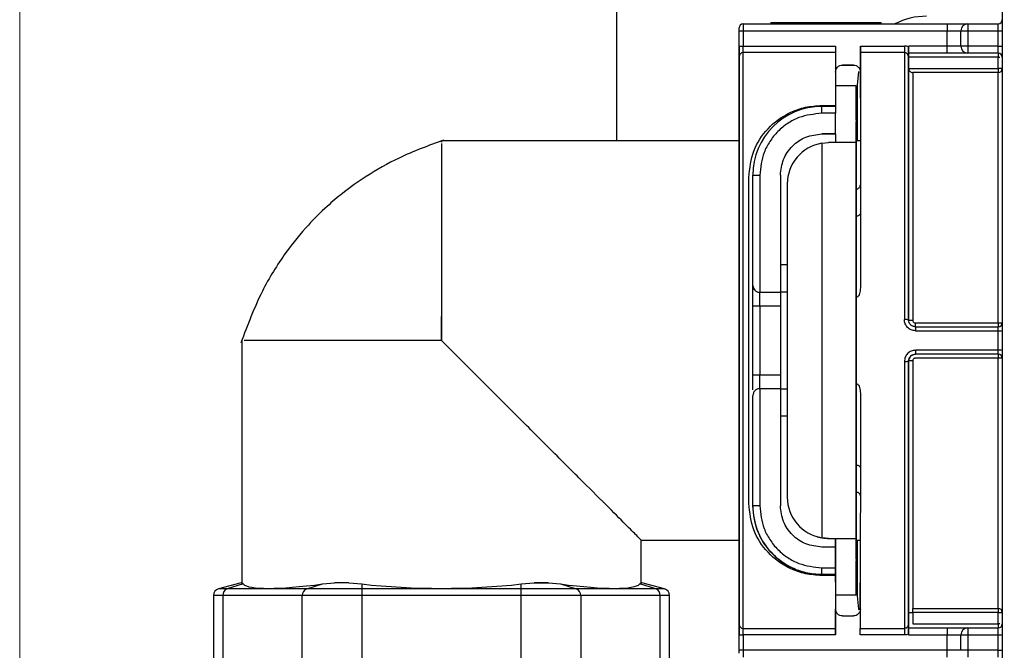
# Model space of a CAD drawing. Units: millimetres. Extents: x 50 to 2082, y 50 to 33210397.
# Drawn here: x 247 to 366, y 448 to 525 of the extents above; entities that cross this region are included whole.
import ezdxf

# ---------------------------------------------------------------- set-up
doc = ezdxf.new("R2010")
doc.units = ezdxf.units.MM
doc.header["$LTSCALE"] = 5
doc.styles.add('SLDTEXTSTYLE0', font='TXT', dxfattribs={"width": 0.75})
doc.dimstyles.new('SLDDIMSTYLE0', dxfattribs={"dimtxt": 17.5, "dimasz": 16.51, "dimexe": 0, "dimexo": 0.0625, "dimgap": 4.375, "dimtad": 1, "dimdec": 0, "dimlfac": 0.6, "dimrnd": 1e-09, "dimzin": 12, "dimdsep": 46, "dimtxsty": 'SLDTEXTSTYLE0', "dimsah": 1, "dimcen": 0.09, "dimadec": 0, "dimazin": 3, "dimtfac": 1, "dimtdec": 0, "dimtofl": 0, "dimtmove": 0, "dimatfit": 3, "dimfxl": 1, "dimfrac": 2, "dimtolj": 1, "dimtzin": 12, "dimarcsym": 0})
doc.dimstyles.new('SLDDIMSTYLE1', dxfattribs={"dimtxt": 17.5, "dimasz": 16.51, "dimexe": 0, "dimexo": 0.0625, "dimgap": 4.375, "dimtad": 1, "dimlfac": 0.6, "dimrnd": 1e-09, "dimzin": 12, "dimdsep": 46, "dimtxsty": 'SLDTEXTSTYLE0', "dimsah": 1, "dimcen": 0.09, "dimadec": 0, "dimazin": 3, "dimtfac": 1, "dimtofl": 0, "dimtmove": 0, "dimatfit": 3, "dimfxl": 1, "dimfrac": 2, "dimtolj": 1, "dimtzin": 12, "dimarcsym": 0})

# ---------------------------------------------------------------- blocks, each defined once
blk = doc.blocks.new('_D_1')
at = {"color": 7, "linetype": 'Continuous', "lineweight": 0}
for p, q in [((247.11, 415.46), (247.11, 747.12)), ((1249.59, 590), (1249.59, 747.12)), ((247.11, 742.12), (1249.59, 742.12))]:
    blk.add_line(p, q, dxfattribs=at)
at = {"color": 7, "linetype": 'Continuous', "lineweight": 18}
for points in [[(247.11, 742.12), (263.62, 739.58), (263.62, 744.66)], [(1249.59, 742.12), (1233.08, 744.66), (1233.08, 739.58)]]:
    blk.add_solid(points, dxfattribs=at)
at = {"color": 7, "linetype": 'Continuous', "lineweight": 18, "insert": (728.96, 764.68), "char_height": 17.5, "attachment_point": 1, "style": 'SLDTEXTSTYLE0'}
blk.add_mtext('604', dxfattribs=at)
blk = doc.blocks.new('_D_5')
at = {"color": 7, "linetype": 'Continuous', "lineweight": 0}
for p, q in [((243.3, 676.86), (131.4, 676.92)), ((136.4, 676.92), (136.14, 227.05)), ((312.15, 676.82), (250.92, 676.86)), ((381.8, 676.78), (319.77, 676.82)), ((294.32, 226.96), (131.14, 227.05)), ((349.21, 226.93), (301.94, 226.96))]:
    blk.add_line(p, q, dxfattribs=at)
at = {"color": 7, "linetype": 'Continuous', "lineweight": 18}
for points in [[(136.4, 676.92), (133.85, 660.41), (138.93, 660.41)], [(136.14, 227.05), (138.69, 243.56), (133.61, 243.56)]]:
    blk.add_solid(points, dxfattribs=at)
at = {"color": 7, "linetype": 'Continuous', "lineweight": 18, "insert": (113.68, 407.23), "char_height": 17.5, "attachment_point": 1, "rotation": 89.9673, "style": 'SLDTEXTSTYLE0'}
blk.add_mtext('264 (+7)', dxfattribs=at)

msp = doc.modelspace()

# ---------------------------------------------------------------- linework, layer by layer
at = {"color": 7, "linetype": 'Continuous', "lineweight": 25}
for p, q in [((319.299, 562.629), (319.299, 510.124)), ((334.632, 524.292), (359.299, 524.292)), ((334.632, 524.292), (334.632, 523.459)), ((337.966, 524.459), (337.966, 524.292)), ((337.966, 524.459), (351.299, 524.459)), ((351.299, 524.292), (351.299, 524.459)), ((359.299, 524.292), (359.299, 523.459)), ((361.799, 524.292), (361.799, 523.459)), ((361.799, 524.292), (365.466, 524.292)), ((365.466, 523.459), (365.466, 524.292)), ((334.132, 521.598), (334.132, 523.459)), ((334.132, 523.459), (334.632, 523.459)), ((334.632, 523.459), (359.299, 523.459)), ((334.632, 523.459), (334.632, 521.598)), ((359.299, 523.459), (360.966, 523.459)), ((359.299, 521.577), (359.299, 523.459)), ((360.966, 521.577), (360.966, 523.459)), ((360.966, 523.459), (361.799, 523.459)), ((361.799, 523.459), (361.799, 521.577)), ((361.799, 523.459), (365.466, 523.459)), ((365.466, 523.459), (365.966, 523.459)), ((365.466, 521.577), (365.466, 523.459)), ((365.966, 523.459), (365.966, 521.577)), ((334.132, 521.598), (334.632, 521.598)), ((334.632, 520.806), (334.632, 521.598)), ((334.632, 521.598), (345.8, 521.598)), ((334.632, 451.112), (334.632, 520.806)), ((345.8, 520.806), (334.632, 520.806)), ((348.799, 521.598), (348.799, 518.465)), ((348.799, 518.458), (348.799, 521.598)), ((348.799, 521.598), (354.132, 521.598)), ((354.132, 520.806), (348.799, 520.806)), ((354.132, 521.598), (354.132, 520.806)), ((359.299, 521.577), (354.632, 521.577)), ((354.632, 521.497), (354.632, 521.577)), ((359.299, 520.744), (354.632, 520.744)), ((354.632, 520.744), (354.632, 518.888)), ((365.466, 520.744), (354.632, 520.744)), ((360.966, 521.577), (359.299, 521.577)), ((359.299, 520.744), (359.299, 521.577)), ((361.799, 521.577), (360.966, 521.577)), ((365.466, 521.577), (361.799, 521.577)), ((361.799, 521.577), (361.799, 520.744)), ((365.466, 520.744), (361.799, 520.744)), ((365.466, 521.577), (365.966, 521.577)), ((365.466, 520.744), (365.466, 521.577)), ((354.632, 518.917), (354.632, 520.244)), ((365.466, 520.244), (354.632, 520.244)), ((365.466, 518.888), (365.466, 520.244)), ((365.466, 520.244), (365.664, 520.244)), ((365.966, 520.244), (365.966, 518.888)), ((345.8, 518.459), (345.8, 518.473)), ((345.8, 518.459), (345.8, 518.459)), ((347.966, 519.292), (346.632, 519.292)), ((346.632, 519.292), (346.632, 519.292)), ((346.632, 519.292), (347.966, 519.292)), ((347.966, 519.292), (347.966, 519.292)), ((354.632, 518.917), (354.633, 518.888)), ((354.633, 518.888), (365.466, 518.888)), ((355.132, 518.389), (355.132, 488.421)), ((365.466, 518.389), (355.132, 518.389)), ((365.966, 518.888), (365.466, 518.888)), ((365.466, 488.093), (365.466, 518.389)), ((334.132, 515.286), (334.132, 516.523)), ((348.3, 516.792), (345.8, 516.792)), ((348.3, 516.792), (348.3, 509.907)), ((348.3, 516.792), (348.3, 516.792)), ((348.301, 514.244), (348.3, 516.792)), ((348.466, 510.124), (348.466, 516.879)), ((344.133, 514.405), (345.799, 514.405)), ((344.133, 513.459), (344.133, 514.293)), ((345.799, 514.293), (344.133, 514.293)), ((345.799, 513.459), (344.133, 513.459)), ((345.799, 510.959), (345.799, 513.459)), ((345.8, 514.363), (345.8, 514.261)), ((345.8, 514.293), (345.8, 514.293)), ((348.301, 512.634), (348.301, 512.438)), ((334.132, 510.124), (298.124, 510.124)), ((344.132, 510.959), (345.799, 510.959)), ((344.132, 510.959), (344.132, 510.959)), ((345.799, 510.959), (344.132, 510.959)), ((344.133, 509.837), (344.966, 509.907)), ((344.133, 509.837), (344.134, 462.08)), ((345.799, 510.959), (345.799, 510.124)), ((345.8, 510.959), (345.8, 510.959)), ((345.8, 510.959), (345.8, 509.907)), ((348.799, 510.124), (348.3, 510.124)), ((348.3, 509.907), (348.301, 462.01)), ((348.301, 510.124), (348.301, 510.796)), ((335.799, 492.627), (335.799, 505.96)), ((335.799, 505.959), (335.799, 505.96)), ((336.632, 505.96), (336.632, 491.794)), ((339.132, 505.96), (339.132, 491.794)), ((348.3, 505.13), (348.3, 505.13)), ((348.3, 505.13), (348.3, 505.13)), ((339.966, 504.907), (339.967, 467.01)), ((348.3, 488.318), (348.3, 501.515)), ((348.799, 501.325), (348.799, 492.324)), ((339.967, 495.127), (339.132, 495.127)), ((335.799, 492.627), (335.799, 492.627)), ((336.632, 491.794), (339.132, 491.794)), ((336.632, 491.794), (336.632, 491.794)), ((336.632, 491.794), (339.132, 491.794)), ((336.632, 490.127), (336.632, 491.794)), ((339.967, 491.794), (339.132, 491.794)), ((339.967, 491.794), (339.132, 491.794)), ((339.132, 491.794), (339.132, 491.794)), ((339.132, 491.794), (339.132, 491.794)), ((335.799, 481.794), (335.799, 490.127)), ((339.132, 490.127), (336.632, 490.127)), ((336.632, 490.127), (336.632, 481.794)), ((339.132, 490.127), (339.132, 481.794)), ((298.132, 485.957), (298.132, 488.845)), ((355.465, 487.626), (355.465, 488.093)), ((355.465, 488.093), (365.466, 488.093)), ((355.465, 487.626), (365.466, 487.626)), ((355.465, 487.626), (355.465, 487.142)), ((365.466, 488.093), (365.466, 487.626)), ((355.465, 487.142), (365.466, 487.142)), ((365.466, 484.776), (365.466, 487.142)), ((365.966, 487.158), (365.966, 484.76)), ((273.966, 485.966), (273.965, 456.624)), ((348.301, 470.402), (348.3, 483.599)), ((365.466, 484.776), (355.465, 484.776)), ((355.465, 484.776), (355.465, 484.292)), ((365.466, 484.292), (355.465, 484.292)), ((365.466, 483.825), (355.465, 483.825)), ((365.466, 484.292), (365.466, 484.776)), ((365.466, 484.292), (365.466, 483.825)), ((365.466, 453.529), (365.466, 483.825)), ((354.132, 483.424), (354.132, 451.112)), ((355.132, 483.497), (355.132, 453.529)), ((336.632, 480.127), (336.632, 481.794)), ((336.632, 481.794), (339.132, 481.794)), ((336.632, 480.127), (336.632, 465.96)), ((339.132, 480.127), (336.632, 480.127)), ((339.132, 480.127), (339.132, 465.96)), ((339.132, 480.127), (339.967, 480.127)), ((335.799, 465.96), (335.799, 479.294)), ((335.799, 479.294), (335.799, 479.294)), ((339.967, 476.794), (339.132, 476.794)), ((339.967, 476.794), (339.132, 476.794)), ((339.132, 465.96), (339.132, 465.96)), ((348.301, 466.786), (348.301, 466.786)), ((343.594, 462.203), (343.594, 462.203)), ((343.594, 462.203), (344.134, 462.08)), ((322.299, 456.625), (322.299, 461.791)), ((322.299, 461.791), (334.132, 461.791)), ((345.799, 460.959), (344.132, 460.959)), ((344.967, 462.01), (344.134, 462.08)), ((344.967, 462.01), (344.967, 462.01)), ((345.798, 460.959), (345.798, 460.959)), ((345.799, 462.01), (345.799, 460.959)), ((345.798, 458.459), (345.799, 460.959)), ((345.801, 462.01), (348.301, 462.01)), ((345.801, 462.01), (345.801, 460.96)), ((345.801, 460.959), (345.801, 455.125)), ((348.301, 462.01), (348.301, 455.125)), ((348.301, 461.791), (348.799, 461.791)), ((348.302, 461.12), (348.302, 461.791)), ((348.466, 455.046), (348.466, 461.791)), ((348.302, 459.479), (348.302, 459.282)), ((344.132, 458.459), (345.798, 458.459)), ((344.132, 457.626), (344.132, 458.459)), ((345.798, 457.626), (344.132, 457.626)), ((344.132, 457.626), (344.132, 457.626)), ((344.132, 457.626), (345.798, 457.626)), ((345.798, 457.514), (344.132, 457.514)), ((345.798, 457.626), (345.798, 457.626)), ((348.302, 455.125), (348.302, 457.672)), ((273.888, 456.624), (271.172, 455.897)), ((274.123, 456.49), (272.206, 455.897)), ((273.986, 456.624), (273.986, 456.624)), ((273.986, 456.624), (274.123, 456.49)), ((281.828, 455.897), (283.746, 456.49)), ((283.746, 456.49), (285.205, 456.625)), ((286.915, 456.625), (288.51, 456.491)), ((288.51, 456.491), (288.51, 455.897)), ((307.755, 456.491), (309.347, 456.625)), ((307.755, 455.898), (307.755, 456.491)), ((309.347, 456.625), (311.065, 456.625)), ((311.065, 456.625), (312.519, 456.491)), ((312.519, 456.491), (314.437, 455.898)), ((322.142, 456.491), (322.278, 456.625)), ((324.06, 455.897), (322.142, 456.491)), ((322.278, 456.625), (322.278, 456.625)), ((325.093, 455.897), (322.378, 456.625)), ((270.554, 455.092), (270.555, 440.374)), ((281.293, 455.092), (271.671, 455.092)), ((271.671, 455.092), (271.671, 440.374)), ((281.828, 455.897), (272.206, 455.897)), ((281.294, 440.375), (281.293, 455.092)), ((307.755, 455.898), (288.51, 455.897)), ((307.755, 455.093), (288.51, 455.092)), ((288.51, 455.092), (288.51, 440.375)), ((307.755, 440.375), (307.755, 455.093)), ((324.06, 455.897), (314.437, 455.898)), ((314.972, 455.093), (314.972, 440.375)), ((324.595, 455.092), (314.972, 455.093)), ((324.595, 440.375), (324.595, 455.092)), ((325.711, 440.375), (325.711, 455.092)), ((348.301, 455.125), (345.801, 455.125)), ((348.302, 455.125), (345.802, 455.125)), ((348.301, 455.125), (348.302, 455.125)), ((345.798, 453.459), (345.798, 450.32)), ((345.798, 450.32), (345.798, 453.453)), ((346.632, 452.626), (347.965, 452.626)), ((354.632, 451.174), (354.632, 453.03)), ((354.632, 453.03), (355.132, 453.03)), ((355.132, 453.529), (365.466, 453.529)), ((355.132, 453.03), (355.132, 451.674)), ((365.466, 453.03), (355.132, 453.03)), ((365.466, 451.674), (365.466, 453.03)), ((365.466, 453.03), (365.966, 453.03)), ((365.966, 453.03), (365.966, 451.674)), ((354.642, 451.726), (354.597, 451.497)), ((354.632, 451.174), (354.632, 451.726)), ((355.132, 451.674), (365.466, 451.674)), ((365.666, 451.674), (365.466, 451.674)), ((334.132, 448.459), (334.132, 450.32)), ((334.132, 450.32), (334.632, 450.32)), ((334.632, 451.112), (345.798, 451.112)), ((334.632, 450.32), (334.632, 451.112)), ((345.798, 450.32), (334.632, 450.32)), ((334.632, 450.32), (334.632, 448.459)), ((348.798, 451.112), (354.132, 451.112)), ((354.132, 450.32), (348.798, 450.32)), ((354.632, 451.174), (359.299, 451.174)), ((354.632, 450.422), (354.632, 450.341)), ((354.632, 450.421), (354.632, 450.341)), ((354.632, 450.341), (359.299, 450.341)), ((359.299, 451.174), (359.299, 450.341)), ((359.299, 450.341), (360.966, 450.341)), ((359.299, 448.459), (359.299, 450.341)), ((360.966, 448.459), (360.966, 450.341)), ((360.966, 450.341), (361.799, 450.341)), ((361.799, 451.174), (361.799, 450.341)), ((361.799, 451.174), (365.466, 451.174)), ((361.799, 450.341), (361.799, 448.459)), ((361.799, 450.341), (365.466, 450.341)), ((365.466, 450.341), (365.466, 451.174)), ((365.466, 450.341), (365.966, 450.341)), ((365.466, 448.459), (365.466, 450.341)), ((365.966, 450.341), (365.966, 448.459)), ((334.632, 448.459), (334.132, 448.459)), ((359.299, 448.459), (334.632, 448.459)), ((334.632, 448.459), (334.632, 447.626)), ((359.299, 447.626), (359.299, 448.459)), ((360.966, 448.459), (359.299, 448.459)), ((361.799, 448.459), (360.966, 448.459)), ((365.466, 448.459), (361.799, 448.459)), ((361.799, 448.459), (361.799, 447.626)), ((365.466, 448.459), (365.966, 448.459)), ((365.466, 447.626), (365.466, 448.459))]:
    msp.add_line(p, q, dxfattribs=at)
at = {"color": 7, "linetype": 'Continuous', "lineweight": 25, "flags": 128}
for points in [[(365.466, 520.744), (365.466, 520.734), (365.466, 520.706), (365.466, 520.66), (365.466, 520.597), (365.466, 520.522), (365.466, 520.435), (365.466, 520.341), (365.466, 520.244)], [(348.466, 516.879), (348.626, 518.505), (348.629, 518.523)], [(365.466, 518.888), (365.466, 518.794), (365.466, 518.704), (365.466, 518.62), (365.466, 518.546), (365.466, 518.484), (365.466, 518.436), (365.466, 518.404), (365.466, 518.389)], [(348.301, 512.634), (348.301, 512.906), (348.301, 513.17), (348.301, 513.42), (348.301, 513.649), (348.301, 513.851), (348.301, 514.02), (348.301, 514.152), (348.301, 514.244)], [(354.632, 513.458), (354.632, 513.165), (354.632, 512.292), (354.632, 510.858), (354.632, 508.893), (354.632, 506.44), (354.632, 503.55), (354.632, 500.284), (354.632, 496.714), (354.632, 492.914), (354.632, 488.966), (354.632, 488.368)], [(348.301, 510.796), (348.301, 510.872), (348.301, 510.994), (348.301, 511.161), (348.301, 511.366), (348.301, 511.604), (348.301, 511.868), (348.301, 512.148), (348.301, 512.438)], [(348.3, 509.907), (348.239, 509.907), (348.058, 509.907), (347.762, 509.907), (347.36, 509.907), (346.864, 509.907), (346.288, 509.907), (345.65, 509.907), (344.966, 509.907)], [(348.3, 505.13), (348.3, 506.738), (348.3, 508.052), (348.3, 509.056), (348.3, 509.735), (348.3, 510.08), (348.3, 510.125)], [(335.799, 505.96), (335.815, 505.96), (335.863, 505.96), (335.94, 505.96), (336.043, 505.96), (336.169, 505.96), (336.314, 505.96), (336.47, 505.96), (336.632, 505.96)], [(348.3, 501.515), (348.3, 502.311), (348.3, 503.025), (348.3, 503.648), (348.3, 504.171), (348.3, 504.586), (348.3, 504.887), (348.3, 505.069), (348.3, 505.13)], [(348.299, 501.042), (348.397, 501.047), (348.49, 501.063), (348.577, 501.089), (348.653, 501.124), (348.715, 501.167), (348.761, 501.216), (348.789, 501.269), (348.799, 501.325)], [(336.632, 490.127), (336.47, 490.127), (336.313, 490.127), (336.169, 490.127), (336.043, 490.127), (335.939, 490.127), (335.862, 490.127), (335.815, 490.127), (335.799, 490.127)], [(348.3, 483.599), (348.3, 484.141), (348.3, 484.723), (348.3, 485.334), (348.3, 485.958), (348.3, 486.583), (348.3, 487.194), (348.3, 487.776), (348.3, 488.318)], [(365.466, 487.142), (365.466, 487.237), (365.466, 487.328), (365.466, 487.412), (365.466, 487.485), (365.466, 487.545), (365.466, 487.589), (365.466, 487.616), (365.466, 487.626)], [(354.632, 483.614), (354.632, 480.964), (354.632, 477.08), (354.632, 473.385), (354.632, 469.957), (354.632, 466.871), (354.632, 464.192), (354.632, 461.977), (354.632, 460.273), (354.632, 459.116), (354.632, 458.736)], [(335.799, 481.794), (335.815, 481.794), (335.862, 481.794), (335.939, 481.794), (336.043, 481.794), (336.169, 481.794), (336.313, 481.794), (336.47, 481.794), (336.632, 481.794)], [(348.299, 470.876), (348.396, 470.87), (348.49, 470.854), (348.576, 470.828), (348.652, 470.793), (348.714, 470.75), (348.761, 470.701), (348.789, 470.648), (348.799, 470.593)], [(348.301, 466.786), (348.301, 466.847), (348.301, 467.03), (348.301, 467.331), (348.301, 467.745), (348.301, 468.268), (348.301, 468.892), (348.301, 469.606), (348.301, 470.402)], [(336.632, 465.96), (336.469, 465.96), (336.313, 465.96), (336.169, 465.96), (336.043, 465.96), (335.939, 465.96), (335.862, 465.96), (335.815, 465.96), (335.799, 465.96)], [(348.301, 461.792), (348.301, 461.837), (348.301, 462.181), (348.301, 462.86), (348.301, 463.864), (348.301, 465.179), (348.301, 466.786)], [(344.967, 462.01), (345.65, 462.01), (346.289, 462.01), (346.865, 462.01), (347.361, 462.01), (347.763, 462.01), (348.059, 462.01), (348.24, 462.01), (348.301, 462.01)], [(344.967, 462.01), (345.149, 462.01), (345.312, 462.01), (345.456, 462.01), (345.577, 462.01), (345.674, 462.01), (345.744, 462.01), (345.786, 462.01), (345.801, 462.01)], [(348.302, 459.479), (348.302, 459.768), (348.302, 460.049), (348.302, 460.312), (348.302, 460.55), (348.302, 460.755), (348.302, 460.922), (348.302, 461.045), (348.302, 461.12)], [(345.799, 460.776), (345.799, 459.427), (345.799, 457.973), (345.799, 457.088), (345.799, 456.791), (345.799, 457.088), (345.799, 457.972), (345.799, 459.426), (345.799, 460.952)], [(348.302, 457.672), (348.302, 457.764), (348.302, 457.897), (348.302, 458.066), (348.302, 458.268), (348.302, 458.497), (348.302, 458.747), (348.302, 459.011), (348.302, 459.282)], [(344.132, 457.514), (344.132, 457.539), (344.132, 457.562), (344.132, 457.581), (344.132, 457.597), (344.132, 457.61), (344.132, 457.619), (344.132, 457.624), (344.132, 457.626)], [(273.986, 456.624), (273.943, 456.624), (273.912, 456.624), (273.894, 456.624), (273.888, 456.624)], [(286.915, 456.625), (286.681, 456.625), (286.452, 456.625), (286.229, 456.625), (286.01, 456.625), (285.798, 456.625), (285.593, 456.625), (285.395, 456.625), (285.205, 456.625)], [(311.065, 456.625), (310.873, 456.625), (310.675, 456.625), (310.468, 456.625), (310.255, 456.625), (310.036, 456.625), (309.811, 456.625), (309.581, 456.625), (309.347, 456.625)], [(271.671, 455.092), (271.189, 455.092), (270.838, 455.092), (270.626, 455.092), (270.554, 455.092)], [(272.206, 455.897), (271.759, 455.897), (271.435, 455.897), (271.238, 455.897), (271.172, 455.897)], [(288.51, 455.092), (287.423, 455.092), (286.353, 455.092), (285.321, 455.092), (284.344, 455.092), (283.437, 455.092), (282.618, 455.092), (281.899, 455.092), (281.293, 455.092)], [(288.51, 455.897), (287.503, 455.897), (286.513, 455.897), (285.558, 455.897), (284.652, 455.897), (283.813, 455.897), (283.054, 455.897), (282.389, 455.897), (281.828, 455.897)], [(288.51, 455.897), (288.51, 455.852), (288.51, 455.785), (288.51, 455.701), (288.51, 455.6), (288.51, 455.485), (288.51, 455.36), (288.51, 455.228), (288.51, 455.092)], [(307.755, 455.093), (307.755, 455.228), (307.755, 455.361), (307.755, 455.485), (307.755, 455.6), (307.755, 455.701), (307.755, 455.786), (307.755, 455.852), (307.755, 455.898)], [(314.437, 455.898), (313.877, 455.898), (313.211, 455.898), (312.452, 455.898), (311.613, 455.898), (310.708, 455.898), (309.752, 455.898), (308.762, 455.898), (307.755, 455.898)], [(314.972, 455.093), (314.367, 455.093), (313.648, 455.093), (312.828, 455.093), (311.922, 455.093), (310.944, 455.093), (309.912, 455.093), (308.843, 455.093), (307.755, 455.093)], [(325.093, 455.897), (325.027, 455.897), (324.831, 455.897), (324.506, 455.897), (324.06, 455.897)], [(325.711, 455.092), (325.64, 455.092), (325.427, 455.092), (325.077, 455.092), (324.595, 455.092)], [(348.644, 453.33), (348.626, 453.42), (348.466, 455.046)], [(355.132, 453.03), (355.132, 453.124), (355.132, 453.214), (355.132, 453.298), (355.132, 453.372), (355.132, 453.434), (355.132, 453.482), (355.132, 453.514), (355.132, 453.529)], [(365.466, 453.529), (365.466, 453.514), (365.466, 453.482), (365.466, 453.434), (365.466, 453.372), (365.466, 453.298), (365.466, 453.214), (365.466, 453.124), (365.466, 453.03)], [(365.466, 451.674), (365.466, 451.576), (365.466, 451.483), (365.466, 451.396), (365.466, 451.32), (365.466, 451.258), (365.466, 451.212), (365.466, 451.184), (365.466, 451.174)]]:
    msp.add_lwpolyline(points, dxfattribs=at)
at = {"color": 7, "linetype": 'Continuous', "lineweight": 25}
for centre, radius, start, end in [((334.632, 523.792), 0.5, 90, 180), ((356.799, 516.879), 8.333, 90, 117.18285), ((361.799, 523.459), 0.833, 90, 180), ((365.466, 524.792), 0.5, 270, 360), ((334.62, 520.318), 0.488, 88.57954, 178.50535), ((361.799, 521.577), 0.833, 180, 270), ((365.466, 520.244), 0.5, 0, 90), ((365.466, 518.888), 0.499, 269.93819, 359.93806), ((344.132, 505.959), 8.333, 89.9993, 179.99929), ((344.966, 504.907), 5, 99.59518, 180.00111), ((348.299, 504.795), 0.5, 269.99812, 359.9993), ((336.632, 492.627), 0.833, 179.9993, 269.9993), ((354.257, 486.659), 1.838, 78.21149, 93.87998), ((355.008, 490.099), 1.683, 257.10049, 274.23489), ((365.466, 488.126), 0.5, 270.00001, 0), ((365.59, 490.021), 1.932, 266.30732, 281.20557), ((365.59, 491.029), 3.889, 268.16004, 275.53519), ((365.59, 480.889), 3.889, 84.46483, 91.83995), ((365.466, 483.792), 0.5, 0, 90), ((365.59, 481.897), 1.932, 78.79442, 93.69268), ((354.257, 485.259), 1.838, 266.12002, 281.7885), ((355.024, 481.299), 2.201, 87.17779, 100.02902), ((344.967, 467.01), 5, 180.00111, 260.40705), ((344.132, 465.959), 8.333, 179.9993, 269.9993), ((322.29, 322.266), 134.359, 89.9625, 90.00497), ((271.388, 455.092), 0.833, 105.00046, 180.00046), ((272.492, 455.126), 0.822, 110.3856, 182.40435), ((282.115, 455.127), 0.822, 110.3856, 182.40435), ((314.151, 455.127), 0.822, 357.5961, 69.61534), ((323.773, 455.127), 0.822, 357.59624, 69.61535), ((324.878, 455.092), 0.833, 0.00046, 75.00046), ((365.466, 453.03), 0.499, 0.06194, 90.06181), ((334.62, 451.6), 0.488, 181.49465, 271.42046), ((365.466, 451.674), 0.5, 270, 360), ((361.799, 450.341), 0.833, 90, 180)]:
    msp.add_arc(centre, radius, start, end, dxfattribs=at)
for centre, major_axis, ratio, start_param, end_param in [((298.132, 462.43), (24.156, 5.703), 0.1269892, 3.2257197, 4.0447721), ((298.132, 456.624), (24.167, 0), 0.0000293, 2.0534874, 2.1352271), ((298.132, 462.43), (24.167, 0), 0.2679207, 4.3028934, 5.1219458), ((298.132, 462.43), (24.156, -5.702), 0.1269891, 5.380038, 6.1990905)]:
    msp.add_ellipse(centre, major_axis=major_axis, ratio=ratio, start_param=start_param, end_param=end_param, dxfattribs=at)
for points, knots in [([(365.966, 552.446), (365.966, 543.623), (365.966, 525.974), (365.966, 499.306), (365.966, 472.61), (365.966, 445.943), (365.966, 428.294), (365.966, 419.472)], [0, 0, 0, 0, 0.1999741, 0.4000278, 0.5999854, 0.8000303, 1, 1, 1, 1]), ([(359.299, 524.292), (359.613, 524.292), (360.099, 524.292), (360.681, 524.292), (361.079, 524.292), (361.402, 524.292), (361.713, 524.292), (361.765, 524.292), (361.799, 524.292)], [0, 0, 0, 0, 0.23944295, 0.36960732, 0.4999999, 0.63016437, 0.76055705, 1, 1, 1, 1]), ([(365.966, 524.792), (365.966, 524.774), (365.966, 524.747), (365.966, 524.581), (365.966, 524.408), (365.966, 524.196), (365.966, 523.885), (365.966, 523.626), (365.966, 523.459)], [0, 0, 0, 0, 0.239443, 0.3695074, 0.4999998, 0.6300645, 0.760557, 1, 1, 1, 1]), ([(334.132, 520.331), (334.132, 520.384), (334.132, 520.495), (334.132, 520.803), (334.132, 521.183), (334.132, 521.462), (334.132, 521.598)], [0, 0, 0, 0, 0.2437509, 0.5, 0.7562491, 1, 1, 1, 1]), ([(334.132, 521.598), (334.132, 521.462), (334.132, 521.183), (334.132, 520.803), (334.132, 520.495), (334.132, 520.384), (334.132, 520.33)], [0, 0, 0, 0, 0.2437509, 0.5, 0.7562491, 1, 1, 1, 1]), ([(348.799, 515.292), (348.799, 515.517), (348.799, 516.902), (348.799, 518.864), (348.799, 520.158), (348.799, 520.806)], [0, 0, 0, 0, 0.0882385, 0.5441192, 1, 1, 1, 1]), ([(354.632, 521.497), (354.552, 521.526), (354.39, 521.585), (354.219, 521.594), (354.132, 521.598)], [0, 0, 0, 0, 0.4971902, 1, 1, 1, 1]), ([(354.632, 520.192), (354.624, 520.28), (354.609, 520.431), (354.515, 520.601), (354.418, 520.702), (354.328, 520.761), (354.231, 520.799), (354.165, 520.804), (354.132, 520.806)], [0, 0, 0, 0, 0.3088702, 0.53417329, 0.66341777, 0.7827014, 0.89405384, 1, 1, 1, 1]), ([(354.632, 521.497), (354.632, 521.384), (354.632, 521.145), (354.632, 520.666), (354.632, 520.387), (354.632, 520.192)], [0, 0, 0, 0, 0.2118881, 0.4496116, 1, 1, 1, 1]), ([(361.799, 520.744), (361.765, 520.744), (361.713, 520.744), (361.402, 520.744), (361.079, 520.744), (360.681, 520.744), (360.099, 520.744), (359.613, 520.744), (359.299, 520.744)], [0, 0, 0, 0, 0.2394429, 0.3696073, 0.4999999, 0.6301644, 0.7605571, 1, 1, 1, 1]), ([(365.966, 521.577), (365.966, 521.409), (365.966, 521.151), (365.966, 520.84), (365.966, 520.628), (365.966, 520.455), (365.966, 520.289), (365.966, 520.262), (365.966, 520.244)], [0, 0, 0, 0, 0.239443, 0.3695074, 0.4999998, 0.6300645, 0.760557, 1, 1, 1, 1]), ([(334.132, 451.587), (334.132, 452.225), (334.132, 453.523), (334.132, 456.483), (334.132, 460.197), (334.132, 464.641), (334.132, 469.635), (334.132, 474.983), (334.132, 480.465), (334.132, 485.959), (334.132, 491.453), (334.132, 496.935), (334.132, 502.283), (334.132, 507.277), (334.132, 511.721), (334.132, 515.434), (334.132, 518.394), (334.132, 519.693), (334.132, 520.331)], [0, 0, 0, 0, 0.0598002, 0.121856, 0.1855123, 0.25, 0.3144877, 0.378144, 0.4401998, 0.5, 0.5598002, 0.621856, 0.6855123, 0.75, 0.8144877, 0.878144, 0.9401998, 1, 1, 1, 1]), ([(334.132, 520.33), (334.132, 519.368), (334.132, 518.128), (334.132, 515.789), (334.132, 515.264)], [0, 0, 0, 0, 0.7753859, 1, 1, 1, 1]), ([(354.632, 520.192), (354.632, 519.577), (354.632, 518.328), (354.632, 515.568), (354.632, 512.152), (354.632, 508.095), (354.632, 503.542), (354.632, 498.647), (354.632, 493.591), (354.632, 490.151), (354.632, 488.459)], [0, 0, 0, 0, 0.1202796, 0.2445161, 0.3715381, 0.5, 0.6284619, 0.7554839, 0.8797204, 1, 1, 1, 1]), ([(345.799, 518.459), (345.799, 517.701), (345.799, 516.744), (345.799, 515.414), (345.799, 515.138)], [0, 0, 0, 0, 0.79243933, 1, 1, 1, 1]), ([(354.632, 488.459), (354.632, 490.318), (354.632, 494.131), (354.632, 499.695), (354.632, 504.997), (354.632, 509.726), (354.632, 513.625), (354.632, 516.489), (354.632, 518.347), (354.632, 518.73), (354.632, 518.917)], [0, 0, 0, 0, 0.1178322, 0.2416005, 0.3696686, 0.5, 0.6303314, 0.7583995, 0.8821678, 1, 1, 1, 1]), ([(354.633, 518.888), (354.637, 518.855), (354.645, 518.786), (354.684, 518.687), (354.742, 518.594), (354.827, 518.504), (354.959, 518.419), (355.068, 518.4), (355.132, 518.389)], [0, 0, 0, 0, 0.1081709, 0.2256257, 0.3556137, 0.5005437, 0.7039908, 1, 1, 1, 1]), ([(365.966, 518.888), (365.966, 518.673), (365.966, 518.234), (365.966, 516.304), (365.966, 513.376), (365.966, 509.43), (365.966, 504.67), (365.966, 499.353), (365.966, 493.787), (365.966, 489.982), (365.966, 488.126)], [0, 0, 0, 0, 0.1178825, 0.2416609, 0.3697075, 0.5, 0.6302925, 0.7583391, 0.8821175, 1, 1, 1, 1]), ([(334.132, 517.042), (334.132, 517.042), (334.132, 517.215), (334.132, 516.599), (334.132, 515.043), (334.132, 512.126), (334.132, 508.097), (334.132, 503.937), (334.132, 500.282), (334.132, 496.545), (334.132, 491.759), (334.132, 487.854), (334.132, 485.959)], [0, 0, 0, 0, 0.000001, 0.1164977, 0.2399724, 0.3685806, 0.4999179, 0.6312553, 0.6956329, 0.7600285, 0.8835033, 1, 1, 1, 1]), ([(335.299, 505.69), (335.427, 506.792), (335.684, 508.997), (337.484, 511.709), (339.755, 513.414), (342.127, 514.271), (343.465, 514.36), (344.133, 514.405)], [0, 0, 0, 0, 0.2498624, 0.5000583, 0.7499689, 0.8751186, 1, 1, 1, 1]), ([(344.133, 513.459), (343.189, 513.359), (341.738, 513.205), (339.992, 512.27), (338.79, 511.302), (337.822, 510.101), (336.887, 508.354), (336.733, 506.903), (336.632, 505.96)], [0, 0, 0, 0, 0.2394568, 0.3683607, 0.5, 0.6316393, 0.7605432, 1, 1, 1, 1]), ([(298.408, 510.214), (296.582, 509.548), (293.318, 508.357), (289.293, 506.064), (286.428, 504.031), (284.101, 502.063), (281.732, 499.71), (279.008, 496.34), (276.087, 491.629), (274.663, 487.798), (273.876, 485.682)], [0, 0, 0, 0, 0.1613384, 0.2884029, 0.3837258, 0.4530801, 0.5416198, 0.6610128, 0.8127042, 1, 1, 1, 1]), ([(298.132, 510.124), (298.132, 510.124), (298.132, 510.17), (298.132, 510.079), (298.132, 509.988)], [0, 0, 0, 0, 0.00063223, 1, 1, 1, 1]), ([(298.132, 509.982), (298.132, 510.052), (298.132, 510.201), (298.132, 510.045), (298.132, 509.961)], [0, 0, 0, 0, 0.4652067, 1, 1, 1, 1]), ([(298.132, 509.824), (298.132, 509.809), (298.132, 509.691), (298.132, 508.796), (298.132, 507.1), (298.132, 504.549), (298.132, 501.053), (298.133, 496.554), (298.132, 491.381), (298.132, 487.755), (298.132, 485.959)], [0, 0, 0, 0, 0.0164093, 0.1369641, 0.2579137, 0.3830809, 0.5254382, 0.6839791, 0.8434943, 1, 1, 1, 1]), ([(335.799, 492.627), (335.81, 492.524), (335.832, 492.316), (335.986, 492.078), (336.165, 491.93), (336.314, 491.853), (336.471, 491.803), (336.58, 491.797), (336.632, 491.794)], [0, 0, 0, 0, 0.2759481, 0.5536549, 0.6802355, 0.7951658, 0.9007629, 1, 1, 1, 1]), ([(348.799, 492.324), (348.786, 492.101), (348.766, 491.764), (348.612, 491.391), (348.478, 491.235), (348.375, 491.181), (348.324, 491.175), (348.299, 491.173)], [0, 0, 0, 0, 0.49810126, 0.74855806, 0.88718596, 0.94487646, 1, 1, 1, 1]), ([(355.465, 487.142), (355.29, 487.162), (354.938, 487.204), (354.494, 487.519), (354.251, 487.893), (354.147, 488.23), (354.137, 488.406), (354.132, 488.493)], [0, 0, 0, 0, 0.2493773, 0.4991911, 0.7489988, 0.8744635, 1, 1, 1, 1]), ([(354.861, 487.885), (354.794, 487.972), (354.663, 488.141), (354.642, 488.354), (354.632, 488.459)], [0, 0, 0, 0, 0.50798827, 1, 1, 1, 1]), ([(355.132, 488.421), (355.137, 488.378), (355.146, 488.291), (355.225, 488.184), (355.334, 488.106), (355.421, 488.097), (355.465, 488.093)], [0, 0, 0, 0, 0.2487111, 0.4982381, 0.747873, 1, 1, 1, 1]), ([(355.465, 487.626), (355.408, 487.629), (355.293, 487.636), (355.076, 487.705), (354.946, 487.814), (354.861, 487.885)], [0, 0, 0, 0, 0.2566006, 0.5091841, 1, 1, 1, 1]), ([(365.966, 488.126), (365.966, 488.112), (365.966, 488.084), (365.966, 487.861), (365.966, 487.536), (365.966, 487.281), (365.966, 487.158)], [0, 0, 0, 0, 0.24052072, 0.5, 0.75947928, 1, 1, 1, 1]), ([(298.132, 485.959), (296.55, 485.959), (293.387, 485.959), (288.825, 485.959), (284.619, 485.959), (280.936, 485.958), (277.899, 485.958), (275.697, 485.958), (274.456, 485.958), (274.293, 485.958), (274.246, 485.958)], [0, 0, 0, 0, 0.13522, 0.2704399, 0.4056599, 0.5408799, 0.6760998, 0.8113198, 0.9465397, 1, 1, 1, 1]), ([(298.132, 485.959), (296.336, 485.959), (292.71, 485.959), (287.536, 485.958), (283.038, 485.959), (279.541, 485.959), (276.992, 485.958), (275.29, 485.958), (274.386, 485.958), (274.266, 485.958), (274.246, 485.958)], [0, 0, 0, 0, 0.1554319, 0.3138519, 0.4713057, 0.6126886, 0.7369995, 0.857121, 0.9768498, 1, 1, 1, 1]), ([(322.299, 461.791), (322.299, 461.791), (322.44, 461.65), (321.931, 462.156), (320.68, 463.411), (318.376, 465.714), (315.221, 468.869), (311.362, 472.729), (307.585, 476.506), (304.22, 479.87), (301.245, 482.845), (299.222, 484.869), (298.132, 485.959)], [0, 0, 0, 0, 0.0000018, 0.0985186, 0.2015534, 0.3179739, 0.4456626, 0.5823921, 0.7238352, 0.8138378, 0.8997297, 1, 1, 1, 1]), ([(334.132, 485.959), (334.132, 484.063), (334.132, 480.158), (334.132, 474.365), (334.132, 468.794), (334.132, 463.823), (334.132, 460.447), (334.132, 458.312), (334.132, 456.61), (334.132, 455.233), (334.132, 454.704), (334.132, 455.225), (334.132, 456.933), (334.132, 459.147), (334.132, 461.152), (334.132, 461.791)], [0, 0, 0, 0, 0.0815393, 0.1679627, 0.2579791, 0.3499057, 0.4418324, 0.4868921, 0.5319643, 0.6183878, 0.699927, 0.7814663, 0.8678897, 0.9579061, 1, 1, 1, 1]), ([(355.465, 484.776), (355.289, 484.756), (354.937, 484.714), (354.497, 484.398), (354.191, 483.952), (354.152, 483.6), (354.132, 483.424)], [0, 0, 0, 0, 0.2498203, 0.4997741, 0.7498541, 1, 1, 1, 1]), ([(354.632, 483.459), (354.644, 483.566), (354.668, 483.78), (354.856, 484.058), (355.086, 484.214), (355.298, 484.282), (355.41, 484.289), (355.465, 484.292)], [0, 0, 0, 0, 0.2448124, 0.4927967, 0.7440615, 0.8715945, 1, 1, 1, 1]), ([(355.465, 484.287), (355.358, 484.275), (355.142, 484.25), (354.869, 484.061), (354.678, 483.789), (354.653, 483.574), (354.641, 483.466)], [0, 0, 0, 0, 0.2498514, 0.4997692, 0.7497561, 1, 1, 1, 1]), ([(355.465, 483.825), (355.421, 483.82), (355.335, 483.81), (355.224, 483.735), (355.147, 483.626), (355.137, 483.54), (355.132, 483.497)], [0, 0, 0, 0, 0.2537248, 0.4999434, 0.7506003, 1, 1, 1, 1]), ([(365.966, 484.76), (365.966, 484.637), (365.966, 484.382), (365.966, 484.056), (365.966, 483.833), (365.966, 483.806), (365.966, 483.792)], [0, 0, 0, 0, 0.2405207, 0.5, 0.7594793, 1, 1, 1, 1]), ([(365.966, 483.792), (365.966, 481.936), (365.966, 478.131), (365.966, 472.565), (365.966, 467.247), (365.966, 462.488), (365.966, 458.541), (365.966, 455.614), (365.966, 453.684), (365.966, 453.244), (365.966, 453.03)], [0, 0, 0, 0, 0.1178825, 0.2416609, 0.3697075, 0.5, 0.6302925, 0.7583391, 0.8821175, 1, 1, 1, 1]), ([(354.632, 483.459), (354.632, 481.767), (354.632, 478.327), (354.632, 473.271), (354.632, 468.376), (354.632, 463.823), (354.632, 459.766), (354.632, 456.35), (354.632, 453.59), (354.632, 452.34), (354.632, 451.726)], [0, 0, 0, 0, 0.1202796, 0.2445161, 0.3715381, 0.5, 0.6284619, 0.7554839, 0.8797204, 1, 1, 1, 1]), ([(354.632, 453.03), (354.632, 453.242), (354.632, 453.678), (354.632, 455.585), (354.632, 458.476), (354.632, 462.372), (354.632, 467.072), (354.632, 472.329), (354.632, 477.841), (354.632, 481.617), (354.632, 483.459)], [0, 0, 0, 0, 0.1179827, 0.2417813, 0.3697851, 0.5, 0.6302149, 0.7582187, 0.8820173, 1, 1, 1, 1]), ([(335.799, 479.992), (335.799, 480.003), (335.799, 480.192), (335.799, 480.832), (335.799, 481.473), (335.799, 481.794)], [0, 0, 0, 0, 0.0304955, 0.5152478, 1, 1, 1, 1]), ([(336.632, 480.127), (336.58, 480.124), (336.471, 480.118), (336.314, 480.068), (336.165, 479.991), (335.986, 479.842), (335.832, 479.605), (335.81, 479.397), (335.799, 479.294)], [0, 0, 0, 0, 0.0992278, 0.204822, 0.3197553, 0.4463443, 0.7240515, 1, 1, 1, 1]), ([(348.299, 480.744), (348.324, 480.742), (348.375, 480.736), (348.478, 480.682), (348.612, 480.526), (348.766, 480.153), (348.786, 479.817), (348.799, 479.594)], [0, 0, 0, 0, 0.05516875, 0.11292191, 0.25176083, 0.50221241, 1, 1, 1, 1]), ([(344.132, 457.514), (343.464, 457.56), (342.126, 457.651), (339.749, 458.503), (337.484, 460.213), (335.682, 462.922), (335.426, 465.127), (335.299, 466.228)], [0, 0, 0, 0, 0.1249923, 0.2502468, 0.5001105, 0.7502676, 1, 1, 1, 1]), ([(344.132, 457.626), (343.809, 457.637), (343.162, 457.659), (341.916, 457.886), (339.939, 458.594), (337.936, 460.152), (336.832, 461.833), (336.436, 462.76), (336.008, 463.839), (335.902, 464.909), (335.799, 465.959)], [0, 0, 0, 0, 0.0626413, 0.1252556, 0.250306, 0.5000033, 0.7128364, 0.7456347, 0.7502477, 1, 1, 1, 1]), ([(336.632, 465.96), (336.732, 465.016), (336.886, 463.565), (337.821, 461.819), (338.789, 460.617), (339.991, 459.649), (341.737, 458.714), (343.188, 458.56), (344.132, 458.459)], [0, 0, 0, 0, 0.23945684, 0.36836066, 0.5, 0.63163934, 0.76054316, 1, 1, 1, 1]), ([(334.132, 461.791), (334.132, 461.367), (334.132, 458.623), (334.132, 454.861), (334.132, 452.668), (334.132, 451.587)], [0, 0, 0, 0, 0.0849299, 0.5489737, 1, 1, 1, 1]), ([(344.134, 462.08), (344.313, 462.055), (344.605, 462.015), (344.867, 462.011), (344.967, 462.01)], [0, 0, 0, 0, 0.6154829, 1, 1, 1, 1]), ([(345.799, 456.765), (345.799, 456.734), (345.799, 456.634), (345.799, 457.696), (345.799, 459.463), (345.799, 461.289), (345.799, 462.01)], [0, 0, 0, 0, 0.1467882, 0.4684872, 0.7901863, 1, 1, 1, 1]), ([(345.799, 456.625), (345.799, 456.4), (345.799, 455.126), (345.799, 454.212), (345.799, 453.459)], [0, 0, 0, 0, 0.1771838, 1, 1, 1, 1]), ([(348.798, 453.434), (348.798, 454.196), (348.798, 455.118), (348.798, 456.402), (348.798, 456.625)], [0, 0, 0, 0, 0.8263214, 1, 1, 1, 1]), ([(334.132, 450.32), (334.132, 450.456), (334.132, 450.735), (334.132, 451.115), (334.132, 451.423), (334.132, 451.533), (334.132, 451.587)], [0, 0, 0, 0, 0.2437509, 0.5, 0.7562491, 1, 1, 1, 1]), ([(334.132, 451.587), (334.132, 451.533), (334.132, 451.423), (334.132, 451.114), (334.132, 450.735), (334.132, 450.456), (334.132, 450.32)], [0, 0, 0, 0, 0.2437509, 0.5, 0.7562491, 1, 1, 1, 1]), ([(354.632, 451.726), (354.624, 451.638), (354.609, 451.487), (354.515, 451.317), (354.418, 451.216), (354.328, 451.156), (354.231, 451.119), (354.165, 451.114), (354.132, 451.112)], [0, 0, 0, 0, 0.3088438, 0.534102, 0.6633743, 0.7826791, 0.8940459, 1, 1, 1, 1]), ([(354.632, 451.726), (354.626, 451.637), (354.618, 451.506), (354.547, 451.393), (354.525, 451.357)], [0, 0, 0, 0, 0.676232, 1, 1, 1, 1]), ([(354.632, 451.726), (354.632, 451.53), (354.632, 451.252), (354.632, 450.777), (354.632, 450.537), (354.632, 450.422)], [0, 0, 0, 0, 0.5511322, 0.78460538, 1, 1, 1, 1]), ([(359.299, 451.174), (359.613, 451.174), (360.099, 451.174), (360.681, 451.174), (361.079, 451.174), (361.402, 451.174), (361.713, 451.174), (361.765, 451.174), (361.799, 451.174)], [0, 0, 0, 0, 0.2394429, 0.3696073, 0.4999999, 0.6301644, 0.7605571, 1, 1, 1, 1])]:
    msp.add_open_spline(points, degree=3, knots=knots, dxfattribs=at)
for points in [[(334.132, 523.459), (334.132, 523.502), (334.132, 523.59), (334.132, 523.7), (334.132, 523.777), (334.132, 523.787), (334.132, 523.792)], [(345.8, 520.806), (345.8, 520.008), (345.799, 518.413), (345.799, 515.741), (345.799, 514.405)], [(345.8, 521.598), (345.8, 521.511), (345.8, 521.336), (345.8, 521.102), (345.8, 520.91), (345.8, 520.84), (345.8, 520.806)], [(348.799, 520.806), (348.799, 520.84), (348.799, 520.91), (348.799, 521.102), (348.799, 521.336), (348.799, 521.511), (348.799, 521.598)], [(348.799, 520.806), (348.799, 520.231), (348.799, 519.082), (348.799, 516.586), (348.799, 513.578), (348.799, 510.056), (348.799, 506.098), (348.799, 501.771), (348.799, 497.165), (348.799, 493.938), (348.799, 492.324)], [(354.132, 520.806), (354.132, 520.169), (354.132, 518.895), (354.132, 516.057), (354.132, 512.615), (354.132, 508.574), (354.132, 504.042), (354.132, 499.111), (354.132, 493.897), (354.132, 490.295), (354.132, 488.493)], [(354.632, 520.744), (354.632, 520.755), (354.632, 520.777), (354.632, 520.948), (354.632, 521.194), (354.632, 521.396), (354.632, 521.497)], [(354.632, 520.244), (354.632, 520.309), (354.632, 520.44), (354.632, 520.606), (354.632, 520.721), (354.632, 520.736), (354.632, 520.744)], [(345.799, 518.473), (345.814, 518.581), (345.842, 518.796), (346.035, 519.066), (346.308, 519.255), (346.524, 519.279), (346.632, 519.291)], [(347.966, 519.292), (348.075, 519.28), (348.293, 519.255), (348.569, 519.062), (348.762, 518.786), (348.786, 518.567), (348.799, 518.458)], [(345.799, 514.293), (345.799, 514.28), (345.799, 514.255), (345.799, 514.063), (345.799, 513.787), (345.799, 513.569), (345.799, 513.459)], [(339.132, 505.96), (339.208, 506.615), (339.358, 507.925), (340.514, 509.578), (342.167, 510.734), (343.477, 510.884), (344.132, 510.959)], [(298.132, 509.66), (298.132, 509.264), (298.132, 508.47), (298.132, 506.171), (298.132, 503.16), (298.132, 499.471), (298.132, 495.267), (298.132, 490.704), (298.132, 487.54), (298.132, 485.959)], [(335.299, 466.228), (335.299, 467.73), (335.299, 470.734), (335.299, 475.652), (335.299, 480.75), (335.299, 485.959), (335.299, 491.169), (335.299, 496.267), (335.299, 501.185), (335.299, 504.189), (335.299, 505.69)], [(335.799, 490.127), (335.799, 490.455), (335.799, 491.11), (335.799, 491.936), (335.799, 492.514), (335.799, 492.589), (335.799, 492.627)], [(339.132, 491.794), (339.132, 491.769), (339.132, 491.719), (339.132, 491.333), (339.132, 490.782), (339.132, 490.345), (339.132, 490.127)], [(339.132, 481.794), (339.132, 481.575), (339.132, 481.138), (339.132, 480.588), (339.132, 480.202), (339.132, 480.152), (339.132, 480.127)], [(348.799, 479.594), (348.799, 477.98), (348.799, 474.753), (348.799, 470.147), (348.799, 465.82), (348.798, 461.862), (348.798, 458.339), (348.798, 455.332), (348.798, 452.835), (348.798, 451.686), (348.798, 451.112)], [(348.299, 467.622), (348.364, 467.615), (348.495, 467.6), (348.66, 467.484), (348.776, 467.319), (348.791, 467.188), (348.799, 467.122)], [(344.132, 460.959), (343.477, 461.035), (342.166, 461.185), (340.514, 462.341), (339.357, 463.994), (339.207, 465.304), (339.132, 465.96)], [(345.798, 458.459), (345.798, 458.35), (345.798, 458.132), (345.798, 457.856), (345.798, 457.664), (345.798, 457.639), (345.798, 457.626)], [(345.798, 457.626), (345.798, 457.621), (345.798, 457.611), (345.798, 457.546), (345.798, 457.514)], [(345.798, 457.514), (345.798, 456.177), (345.798, 453.505), (345.798, 451.91), (345.798, 451.112)], [(346.632, 452.626), (346.523, 452.639), (346.304, 452.664), (346.029, 452.856), (345.836, 453.132), (345.811, 453.35), (345.798, 453.459)], [(348.799, 453.436), (348.783, 453.329), (348.753, 453.115), (348.559, 452.848), (348.287, 452.662), (348.072, 452.638), (347.965, 452.626)], [(365.966, 451.674), (365.966, 451.654), (365.966, 451.614), (365.966, 451.305), (365.966, 450.865), (365.966, 450.515), (365.966, 450.341)], [(345.798, 450.32), (345.798, 450.407), (345.798, 450.581), (345.798, 450.816), (345.798, 451.008), (345.798, 451.077), (345.798, 451.112)], [(345.798, 451.112), (345.798, 451.077), (345.798, 451.008), (345.798, 450.816), (345.798, 450.582), (345.798, 450.407), (345.798, 450.32)], [(348.798, 450.32), (348.798, 450.407), (348.798, 450.582), (348.798, 450.816), (348.798, 451.008), (348.798, 451.077), (348.798, 451.112)], [(354.132, 451.112), (354.132, 451.077), (354.132, 451.008), (354.132, 450.816), (354.132, 450.582), (354.132, 450.407), (354.132, 450.32)], [(354.632, 450.422), (354.552, 450.392), (354.39, 450.331), (354.218, 450.324), (354.132, 450.32)], [(354.632, 451.174), (354.632, 451.161), (354.632, 451.136), (354.632, 450.944), (354.632, 450.668), (354.632, 450.45), (354.632, 450.341)], [(354.632, 450.42), (354.632, 450.521), (354.632, 450.723), (354.632, 450.97), (354.632, 451.141), (354.632, 451.163), (354.632, 451.174)], [(334.132, 448.126), (334.132, 448.131), (334.132, 448.141), (334.132, 448.218), (334.132, 448.328), (334.132, 448.415), (334.132, 448.459)]]:
    msp.add_open_spline(points, degree=3, dxfattribs=at)

# ---------------------------------------------------------------- dimensions: what is measured, and where the dimension line sits
at = {"color": 7, "linetype": 'Continuous', "lineweight": 18}
dim = msp.add_linear_dim(base=(1249.593, 742.12), p1=(247.112, 410.46), p2=(1249.593, 585.002), text='604', dimstyle='SLDDIMSTYLE1', dxfattribs=at)
dim.commit()
dim.dimension.update_dxf_attribs({"geometry": '_D_1', "text_midpoint": (748.353, 742.12), "dimtype": 160})
dim = msp.add_linear_dim(base=(136.141, 227.052), p1=(386.799, 676.779), p2=(354.212, 226.927), angle=89.96731, text='264 (+7)', dimstyle='SLDDIMSTYLE0', dxfattribs=at)
dim.commit()
dim.dimension.update_dxf_attribs({"geometry": '_D_5', "text_midpoint": (136.269, 451.987), "dimtype": 160})

doc.saveas('drawing.dxf')
